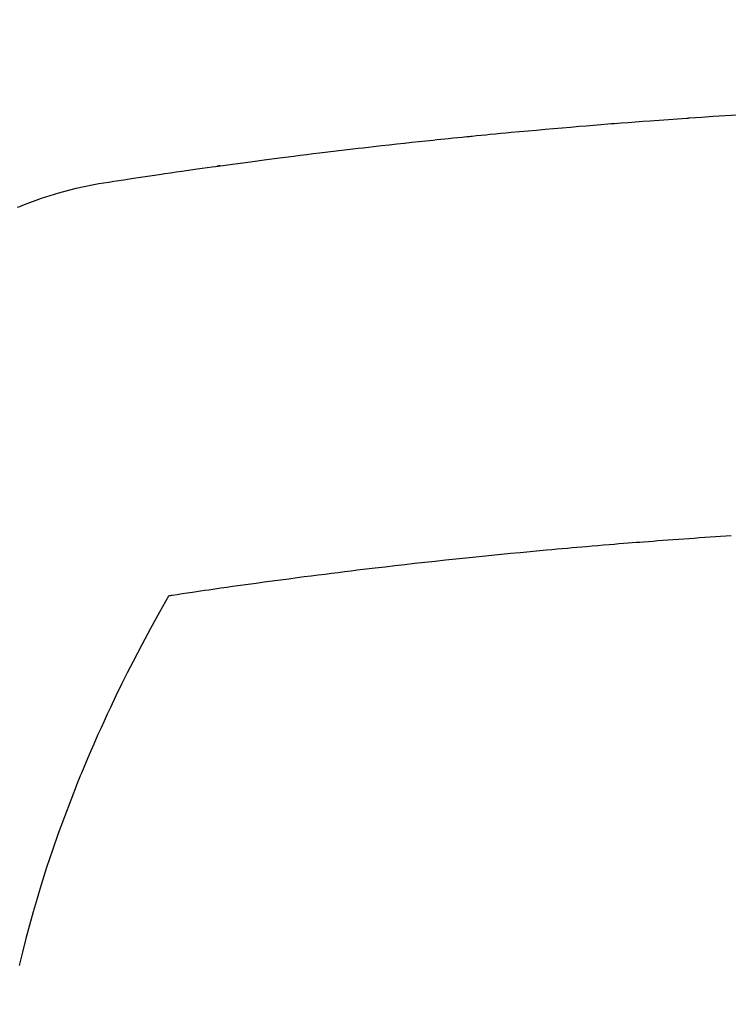
# Model space of a CAD drawing. Extents: x 55896 to 82369, y -11033 to -2163.
# Drawn here: x 73560 to 73571, y -4554 to -4538 of the extents above; entities that cross this region are included whole.
import ezdxf

# ---------------------------------------------------------------- set-up
doc = ezdxf.new("R2010")
doc.units = 0
doc.header["$LTSCALE"] = 50
doc.header["$MEASUREMENT"] = 0
doc.layers.get('0').update_dxf_attribs({"linetype": 'CONTINUOUS'})
doc.layers.get('DEFPOINTS').update_dxf_attribs({"color": 146, "linetype": 'CONTINUOUS'})
doc.layers.add('150-機器', color=8, linetype='CONTINUOUS')
doc.layers.add('160-文字', color=254, linetype='CONTINUOUS')
doc.styles.add('KH001', font='txt')
doc.dimstyles.new('KH1xx015', dxfattribs={"dimscale": 10, "dimtxt": 3.8, "dimasz": 0.8, "dimexe": 0.3, "dimexo": 1.2, "dimgap": 0.5, "dimtad": 3, "dimdec": 1, "dimdsep": 46, "dimlunit": 6, "dimtxsty": 'KH001', "dimblk": 'DOT', "dimcen": 1, "dimdle": 1, "dimclrd": 256, "dimclre": 256, "dimclrt": 256, "dimadec": 0, "dimazin": 0, "dimtfac": 1, "dimtdec": 1, "dimtix": 1, "dimtmove": 2, "dimatfit": 3, "dimldrblk": 'CLOSEDBLANK', "dimfxl": 1, "dimtolj": 1, "dimtzin": 0, "dimlwd": -1, "dimlwe": -1, "dimarcsym": 0})
doc.dimstyles.new('KH1xx030', dxfattribs={"dimscale": 30, "dimtxt": 2, "dimasz": 0.6, "dimexe": 0.3, "dimexo": 1.2, "dimgap": 0.5, "dimtad": 3, "dimdec": 1, "dimdsep": 46, "dimlunit": 6, "dimtxsty": 'KH001', "dimblk": 'DOT', "dimcen": 1, "dimdle": 1, "dimclrd": 256, "dimclre": 256, "dimclrt": 256, "dimadec": 0, "dimazin": 0, "dimtfac": 1, "dimtdec": 1, "dimtix": 1, "dimtmove": 2, "dimatfit": 3, "dimldrblk": 'CLOSEDBLANK', "dimfxl": 1, "dimtolj": 1, "dimtzin": 0, "dimlwd": -1, "dimlwe": -1, "dimarcsym": 0})

# ---------------------------------------------------------------- blocks, each defined once
blk = doc.blocks.new('F402_H')
at = {"layer": '150-機器', "color": 13, "linetype": 'Continuous'}
for points in [[(-18.163, -261.219), (-18.125, -261.204), (-18.087, -261.189), (-18.049, -261.174), (-17.785, -261.077), (-17.517, -260.991), (-17.245, -260.918), (-16.97, -260.861), (-16.892, -260.848), (-16.814, -260.835), (-16.736, -260.824), (-16.657, -260.812), (-16.618, -260.806), (-16.578, -260.8), (-16.539, -260.794), (-16.5, -260.788), (-16.47, -260.784), (-16.441, -260.779), (-16.411, -260.775), (-16.382, -260.77), (-16.274, -260.754), (-16.166, -260.737), (-16.057, -260.721), (-15.949, -260.705), (-15.86, -260.692), (-15.771, -260.679), (-15.682, -260.666), (-15.593, -260.653), (-15.488, -260.638), (-15.392, -260.624), (-15.278, -260.608), (-15.118, -260.587), (-15.069, -260.58), (-15.025, -260.574), (-14.997, -260.571), (-14.999, -260.571), (-15.007, -260.572), (-15.018, -260.573), (-15.029, -260.574), (-15.038, -260.576), (-15.044, -260.576), (-15.009, -260.572), (-14.948, -260.564), (-14.88, -260.555), (-14.519, -260.507), (-14.271, -260.475), (-14.068, -260.448), (-13.843, -260.419), (-13.743, -260.406), (-13.643, -260.394), (-13.543, -260.381), (-13.443, -260.369), (-13.312, -260.353), (-13.181, -260.338), (-13.051, -260.323), (-12.92, -260.307), (-12.84, -260.298), (-12.759, -260.288), (-12.678, -260.279), (-12.598, -260.269), (-12.477, -260.256), (-12.356, -260.242), (-12.235, -260.229), (-12.114, -260.216), (-12.003, -260.204), (-11.891, -260.192), (-11.78, -260.181), (-11.668, -260.169), (-11.608, -260.162), (-11.547, -260.156), (-11.487, -260.149), (-11.426, -260.143), (-11.355, -260.136), (-11.284, -260.129), (-11.213, -260.122), (-11.142, -260.115), (-11.121, -260.113), (-11.101, -260.111), (-11.08, -260.109), (-11.06, -260.107), (-10.989, -260.1), (-10.918, -260.093), (-10.847, -260.086), (-10.776, -260.079), (-10.694, -260.071), (-10.613, -260.063), (-10.531, -260.056), (-10.45, -260.048), (-10.317, -260.036), (-10.185, -260.024), (-10.052, -260.012), (-9.92, -260), (-9.787, -259.988), (-9.654, -259.977), (-9.521, -259.966), (-9.388, -259.954), (-9.276, -259.945), (-9.163, -259.936), (-9.05, -259.926), (-8.938, -259.917), (-8.886, -259.913), (-8.835, -259.909), (-8.784, -259.905), (-8.732, -259.901), (-8.619, -259.893), (-8.506, -259.884), (-8.393, -259.876), (-8.28, -259.867), (-8.209, -259.862), (-8.137, -259.857), (-8.065, -259.852), (-7.993, -259.847), (-7.921, -259.842), (-7.849, -259.837), (-7.777, -259.832), (-7.705, -259.827), (-7.695, -259.826), (-7.684, -259.825), (-7.674, -259.824), (-7.664, -259.824), (-7.478, -259.811), (-7.293, -259.798), (-7.107, -259.787), (-6.921, -259.776)], [(-7.012, -266.348), (-7.095, -266.353), (-7.177, -266.359), (-7.259, -266.364), (-7.341, -266.37), (-7.424, -266.375), (-7.506, -266.381), (-7.588, -266.387), (-7.671, -266.392), (-7.753, -266.398), (-7.835, -266.404), (-7.917, -266.41), (-8, -266.416), (-8.082, -266.422), (-8.156, -266.428), (-8.231, -266.434), (-8.306, -266.439), (-8.38, -266.445), (-8.44, -266.45), (-8.499, -266.454), (-8.559, -266.458), (-8.619, -266.463), (-8.693, -266.469), (-8.767, -266.475), (-8.841, -266.481), (-8.916, -266.487), (-9.005, -266.494), (-9.094, -266.502), (-9.184, -266.509), (-9.273, -266.517), (-9.347, -266.523), (-9.421, -266.53), (-9.496, -266.536), (-9.57, -266.543), (-9.652, -266.55), (-9.733, -266.558), (-9.815, -266.565), (-9.896, -266.573), (-9.948, -266.577), (-9.999, -266.582), (-10.051, -266.587), (-10.103, -266.592), (-10.154, -266.597), (-10.206, -266.602), (-10.258, -266.607), (-10.31, -266.612), (-10.458, -266.626), (-10.605, -266.64), (-10.753, -266.655), (-10.9, -266.669), (-11.003, -266.68), (-11.106, -266.691), (-11.209, -266.701), (-11.312, -266.712), (-11.474, -266.729), (-11.635, -266.747), (-11.796, -266.764), (-11.958, -266.782), (-12.111, -266.8), (-12.264, -266.817), (-12.418, -266.835), (-12.571, -266.853), (-12.666, -266.864), (-12.761, -266.875), (-12.855, -266.886), (-12.95, -266.898), (-13.052, -266.91), (-13.154, -266.923), (-13.255, -266.936), (-13.357, -266.949), (-13.465, -266.963), (-13.574, -266.976), (-13.682, -266.99), (-13.791, -267.005), (-13.921, -267.022), (-14.051, -267.039), (-14.181, -267.056), (-14.31, -267.073), (-14.433, -267.09), (-14.555, -267.107), (-14.678, -267.124), (-14.8, -267.141), (-14.893, -267.154), (-14.986, -267.167), (-15.079, -267.181), (-15.172, -267.194), (-15.236, -267.203), (-15.301, -267.213), (-15.365, -267.222), (-15.429, -267.232), (-15.508, -267.243), (-15.587, -267.255), (-15.665, -267.267), (-15.744, -267.279), (-15.758, -267.281), (-15.772, -267.283), (-15.786, -267.286), (-15.8, -267.288)], [(-15.8, -267.288), (-15.942, -267.541), (-16.082, -267.795), (-16.22, -268.05), (-16.355, -268.307), (-16.446, -268.486), (-16.536, -268.666), (-16.624, -268.847), (-16.71, -269.028), (-16.759, -269.133), (-16.808, -269.239), (-16.856, -269.344), (-16.904, -269.45), (-16.97, -269.6), (-17.036, -269.75), (-17.1, -269.901), (-17.163, -270.052), (-17.18, -270.093), (-17.196, -270.134), (-17.213, -270.175), (-17.229, -270.216), (-17.33, -270.474), (-17.429, -270.734), (-17.524, -270.994), (-17.616, -271.256), (-17.661, -271.391), (-17.706, -271.526), (-17.75, -271.661), (-17.792, -271.797), (-17.824, -271.902), (-17.855, -272.007), (-17.886, -272.112), (-17.916, -272.218), (-17.974, -272.426), (-18.029, -272.635), (-18.083, -272.845), (-18.133, -273.056)]]:
    blk.add_lwpolyline(points, dxfattribs=at)
blk = doc.blocks.new('_Dot')
at = {"color": 0, "linetype": 'ByBlock', "lineweight": -2}
blk.add_line((-0.5, 0), (-1, 0), dxfattribs=at)
at = {"color": 0, "linetype": 'ByBlock', "const_width": 0.5}
blk.add_lwpolyline([(-0.25, 0, 1), (0.25, 0, 1)], format="xyb", close=True, dxfattribs=at)
blk = doc.blocks.new('*D112')
at = {"layer": 'DEFPOINTS', "transparency": 16777216}
for p, q in [((73118.521, -4838.058), (73118.521, -4572.297)), ((74168.521, -4838.058), (74168.521, -4572.297)), ((73126.521, -4575.297), (74160.521, -4575.297))]:
    blk.add_line(p, q, dxfattribs=at)
at = {"layer": 'DEFPOINTS', "color": 0, "transparency": 16777216}
for p in [(74168.521, -4575.297), (73118.521, -4850.058), (74168.521, -4850.058)]:
    blk.add_point(p, dxfattribs=at)
at = {"layer": 'DEFPOINTS', "transparency": 16777216, "xscale": 8, "yscale": 8, "zscale": 8, "rotation": 180}
blk.add_blockref('_Dot', (73118.521, -4575.297), dxfattribs=at)
at = {"layer": 'DEFPOINTS', "transparency": 16777216, "xscale": 8, "yscale": 8, "zscale": 8}
blk.add_blockref('_Dot', (74168.521, -4575.297), dxfattribs=at)
at = {"layer": 'DEFPOINTS', "transparency": 16777216, "insert": (73643.521, -4548.884), "char_height": 38, "attachment_point": 5, "style": 'KH001'}
blk.add_mtext('\\A1;1,050', dxfattribs=at)
blk = doc.blocks.new('_ClosedBlank')
at = {"color": 0, "linetype": 'ByBlock', "lineweight": -2}
for p, q in [((-1, 0.16667), (0, 0)), ((-1, 0.16667), (-1, -0.16667)), ((0, 0), (-1, -0.16667))]:
    blk.add_line(p, q, dxfattribs=at)

msp = doc.modelspace()

# ---------------------------------------------------------------- linework, layer by layer
at = {"layer": '150-機器', "color": 13}
for radius in [90.5, 80.5]:
    msp.add_circle((73578.521, -4485.058), radius, dxfattribs=at)

# ---------------------------------------------------------------- block references
at = {"layer": '150-機器'}
msp.add_blockref('F402_H', (73578.514, -4279.866), dxfattribs=at)

# ---------------------------------------------------------------- dimensions: what is measured, and where the dimension line sits
at = {"layer": 'DEFPOINTS'}
dim = msp.add_linear_dim(base=(74168.521, -4575.297), p1=(73118.521, -4850.058), p2=(74168.521, -4850.058), dimstyle='KH1xx015', dxfattribs=at)
dim.commit()
dim.dimension.update_dxf_attribs({"geometry": '*D112', "text_midpoint": (73643.521, -4548.884)})

# ---------------------------------------------------------------- leaders
at = {"layer": '160-文字'}
msp.add_leader([(73461.514, -4280.058), (74292.868, -5277.458)], dimstyle='KH1xx030', override={"dimgap": 0.5, "dimtad": 1}, dxfattribs=at)
at = {"layer": '160-文字', "annotation_type": 0, "has_hookline": 1, "hookline_direction": 0, "text_width": 1357.92}
msp.add_leader([(73340.315, -4301.272), (73805.764, -5747.958), (73806.364, -5747.958)], dimstyle='KH1xx030', override={"dimgap": 0.5, "dimtad": 1}, dxfattribs=at)

doc.saveas('drawing.dxf')
